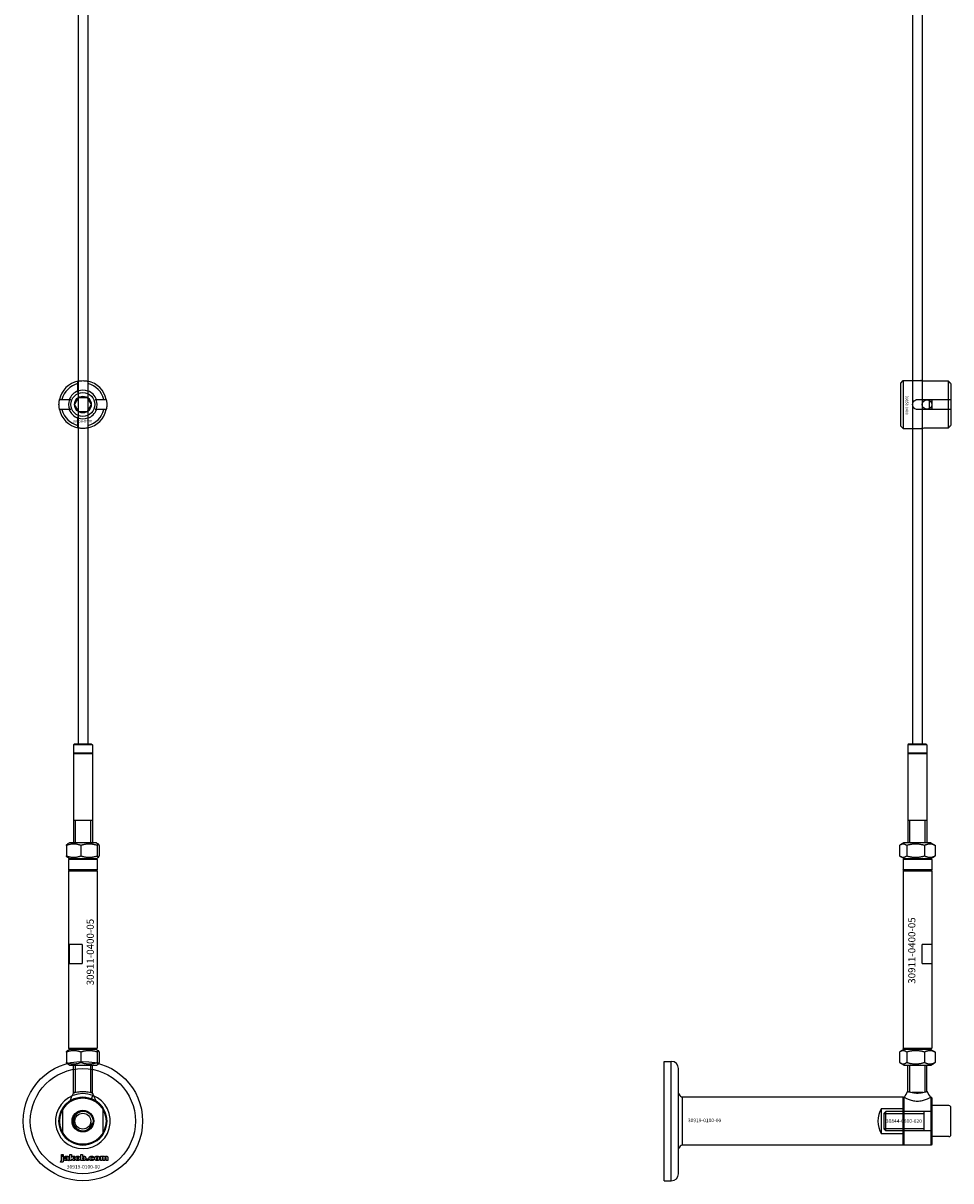
# Model space of a CAD drawing. Extents: x -52001 to 61877, y -12612 to 850.
# Drawn here: x -41988 to -41600, y -11825 to -11340 of the extents above; entities that cross this region are included whole.
import ezdxf

# ---------------------------------------------------------------- set-up
doc = ezdxf.new("R2010")
doc.units = 0
doc.layers.add('Default', color=7, linetype='Continuous')
doc.styles.add('Notiztext (DIN)', font='isocpeur.ttf')

msp = doc.modelspace()

# ---------------------------------------------------------------- linework, layer by layer
at = {"layer": 'Default'}
for p, q in [((-41965.44, -5839.55), (-41965.44, -11641.56)), ((-41961.44, -5839.55), (-41961.44, -11641.56)), ((-41965.54, -11493.87), (-41965.54, -11490.79)), ((-41961.34, -11490.79), (-41961.34, -11493.87)), ((-41621.16, -11490.53), (-41620.16, -11489.53)), ((-41621.16, -11508.53), (-41621.16, -11490.53)), ((-41620.16, -11489.53), (-41620.16, -11509.53)), ((-41620.16, -11489.53), (-41612.66, -11489.53)), ((-41601.16, -11489.76), (-41610.56, -11489.76)), ((-41601.16, -11497.43), (-41601.16, -11489.76)), ((-41600.16, -11490.78), (-41600.16, -11497.43)), ((-41972.19, -11497.44), (-41969.12, -11497.44)), ((-41957.76, -11497.44), (-41954.69, -11497.44)), ((-41614.06, -11497.43), (-41601.16, -11497.43)), ((-41609.16, -11501.63), (-41609.16, -11497.43)), ((-41608.16, -11497.43), (-41608.16, -11501.63)), ((-41601.16, -11501.63), (-41601.16, -11497.43)), ((-41600.16, -11497.43), (-41600.16, -11501.63)), ((-41969.12, -11501.64), (-41972.19, -11501.64)), ((-41965.54, -11508.29), (-41965.54, -11505.22)), ((-41961.34, -11505.22), (-41961.34, -11508.29)), ((-41954.69, -11501.64), (-41957.76, -11501.64)), ((-41601.16, -11501.63), (-41614.06, -11501.63)), ((-41601.16, -11509.31), (-41601.16, -11501.63)), ((-41600.16, -11501.63), (-41600.16, -11508.28)), ((-41621.16, -11508.53), (-41620.16, -11509.53)), ((-41620.16, -11509.53), (-41612.66, -11509.53)), ((-41610.56, -11509.31), (-41601.16, -11509.31)), ((-41966.94, -11641.56), (-41967.44, -11642.06)), ((-41966.94, -11641.56), (-41959.94, -11641.56)), ((-41959.94, -11641.56), (-41959.44, -11642.06)), ((-41617.66, -11641.56), (-41618.16, -11642.06)), ((-41617.66, -11641.56), (-41610.66, -11641.56)), ((-41610.66, -11641.56), (-41610.16, -11642.06)), ((-41959.44, -11642.06), (-41967.44, -11642.06)), ((-41967.44, -11642.06), (-41967.44, -11645.46)), ((-41959.44, -11645.46), (-41967.44, -11645.46)), ((-41967.34, -11645.56), (-41967.44, -11645.46)), ((-41967.34, -11645.56), (-41967.44, -11645.66)), ((-41967.44, -11645.66), (-41959.44, -11645.66)), ((-41967.44, -11645.66), (-41967.44, -11683.06)), ((-41959.54, -11645.56), (-41967.34, -11645.56)), ((-41959.54, -11645.56), (-41959.44, -11645.46)), ((-41959.54, -11645.56), (-41959.44, -11645.66)), ((-41959.44, -11642.06), (-41959.44, -11645.46)), ((-41959.44, -11645.66), (-41959.44, -11683.06)), ((-41610.16, -11642.06), (-41618.16, -11642.06)), ((-41618.16, -11642.06), (-41618.16, -11645.46)), ((-41610.16, -11645.46), (-41618.16, -11645.46)), ((-41618.06, -11645.56), (-41618.16, -11645.46)), ((-41618.06, -11645.56), (-41618.16, -11645.66)), ((-41618.16, -11645.66), (-41610.16, -11645.66)), ((-41618.16, -11645.66), (-41618.16, -11683.06)), ((-41610.26, -11645.56), (-41618.06, -11645.56)), ((-41610.26, -11645.56), (-41610.16, -11645.46)), ((-41610.26, -11645.56), (-41610.16, -11645.66)), ((-41610.16, -11642.06), (-41610.16, -11645.46)), ((-41610.16, -11645.66), (-41610.16, -11683.06)), ((-41967.44, -11673.56), (-41959.44, -11673.56)), ((-41966.7, -11673.56), (-41966.7, -11683.06)), ((-41960.18, -11683.06), (-41960.18, -11673.56)), ((-41618.16, -11673.56), (-41610.16, -11673.56)), ((-41617.42, -11673.56), (-41617.42, -11683.06)), ((-41610.91, -11683.06), (-41610.91, -11673.56)), ((-41970.32, -11684.13), (-41970.32, -11688.49)), ((-41969.09, -11683.06), (-41969.98, -11683.57)), ((-41957.79, -11683.06), (-41969.09, -11683.06)), ((-41964.29, -11684.13), (-41964.29, -11688.49)), ((-41957.79, -11683.06), (-41956.9, -11683.57)), ((-41957.41, -11684.13), (-41957.41, -11688.49)), ((-41956.56, -11684.13), (-41956.56, -11688.49)), ((-41621.62, -11684.13), (-41621.62, -11688.49)), ((-41619.81, -11683.06), (-41621.25, -11683.89)), ((-41608.51, -11683.06), (-41619.81, -11683.06)), ((-41618.63, -11684.13), (-41618.63, -11688.49)), ((-41611.17, -11684.13), (-41611.17, -11688.49)), ((-41608.51, -11683.06), (-41607.08, -11683.89)), ((-41606.71, -11684.13), (-41606.71, -11688.49)), ((-41969.09, -11689.56), (-41969.98, -11689.04)), ((-41968.94, -11689.56), (-41969.44, -11690.06)), ((-41957.44, -11690.06), (-41969.44, -11690.06)), ((-41969.44, -11690.06), (-41969.44, -11694.36)), ((-41969.09, -11689.56), (-41957.79, -11689.56)), ((-41957.94, -11689.56), (-41957.44, -11690.06)), ((-41957.79, -11689.56), (-41956.9, -11689.04)), ((-41957.44, -11690.06), (-41957.44, -11694.36)), ((-41619.81, -11689.56), (-41621.25, -11688.73)), ((-41619.66, -11689.56), (-41620.16, -11690.06)), ((-41608.16, -11690.06), (-41620.16, -11690.06)), ((-41620.16, -11690.06), (-41620.16, -11694.36)), ((-41619.81, -11689.56), (-41608.51, -11689.56)), ((-41608.66, -11689.56), (-41608.16, -11690.06)), ((-41608.51, -11689.56), (-41607.08, -11688.73)), ((-41608.16, -11690.06), (-41608.16, -11694.36)), ((-41957.44, -11694.36), (-41969.44, -11694.36)), ((-41969.24, -11694.56), (-41969.44, -11694.36)), ((-41969.24, -11694.56), (-41969.44, -11694.76)), ((-41969.44, -11694.76), (-41957.44, -11694.76)), ((-41969.44, -11694.76), (-41969.44, -11769.06)), ((-41957.64, -11694.56), (-41969.24, -11694.56)), ((-41957.64, -11694.56), (-41957.44, -11694.36)), ((-41957.64, -11694.56), (-41957.44, -11694.76)), ((-41957.44, -11694.76), (-41957.44, -11769.06)), ((-41608.16, -11694.36), (-41620.16, -11694.36)), ((-41619.96, -11694.56), (-41620.16, -11694.36)), ((-41619.96, -11694.56), (-41620.16, -11694.76)), ((-41620.16, -11694.76), (-41608.16, -11694.76)), ((-41620.16, -11694.76), (-41620.16, -11769.06)), ((-41608.36, -11694.56), (-41619.96, -11694.56)), ((-41608.36, -11694.56), (-41608.16, -11694.36)), ((-41608.36, -11694.56), (-41608.16, -11694.76)), ((-41608.16, -11694.76), (-41608.16, -11769.06)), ((-41963.75, -11725.56), (-41969.08, -11725.56)), ((-41969.08, -11733.56), (-41969.08, -11725.56)), ((-41963.75, -11725.56), (-41963.75, -11733.56)), ((-41608.17, -11725.56), (-41612.12, -11725.56)), ((-41612.12, -11733.56), (-41612.12, -11725.56)), ((-41608.17, -11725.56), (-41608.17, -11733.56)), ((-41969.08, -11733.56), (-41963.75, -11733.56)), ((-41612.12, -11733.56), (-41608.17, -11733.56)), ((-41970.32, -11770.63), (-41970.32, -11774.99)), ((-41969.09, -11769.56), (-41969.98, -11770.07)), ((-41969.44, -11769.06), (-41957.44, -11769.06)), ((-41968.94, -11769.56), (-41969.44, -11769.06)), ((-41957.79, -11769.56), (-41969.09, -11769.56)), ((-41964.29, -11770.63), (-41964.29, -11774.99)), ((-41957.94, -11769.56), (-41957.44, -11769.06)), ((-41957.79, -11769.56), (-41956.9, -11770.07)), ((-41957.41, -11770.63), (-41957.41, -11774.99)), ((-41956.56, -11770.63), (-41956.56, -11774.99)), ((-41621.62, -11770.63), (-41621.62, -11774.99)), ((-41619.81, -11769.56), (-41621.25, -11770.39)), ((-41620.16, -11769.06), (-41608.16, -11769.06)), ((-41619.66, -11769.56), (-41620.16, -11769.06)), ((-41608.51, -11769.56), (-41619.81, -11769.56)), ((-41618.63, -11770.63), (-41618.63, -11774.99)), ((-41611.17, -11770.63), (-41611.17, -11774.99)), ((-41608.66, -11769.56), (-41608.16, -11769.06)), ((-41608.51, -11769.56), (-41607.08, -11770.39)), ((-41606.71, -11770.63), (-41606.71, -11774.99)), ((-41969.09, -11776.06), (-41969.98, -11775.54)), ((-41969.09, -11776.06), (-41957.79, -11776.06)), ((-41967.44, -11787.78), (-41967.44, -11776.06)), ((-41966.7, -11776.06), (-41966.7, -11787.55)), ((-41960.18, -11787.55), (-41960.18, -11776.06)), ((-41959.44, -11787.78), (-41959.44, -11776.06)), ((-41957.79, -11776.06), (-41956.9, -11775.54)), ((-41720.16, -11824.54), (-41720.16, -11774.54)), ((-41720.16, -11774.54), (-41717.16, -11774.54)), ((-41717.16, -11824.54), (-41717.16, -11774.54)), ((-41714.16, -11821.54), (-41714.16, -11777.54)), ((-41619.81, -11776.06), (-41621.25, -11775.23)), ((-41619.81, -11776.06), (-41608.51, -11776.06)), ((-41618.16, -11787.12), (-41618.16, -11776.06)), ((-41617.42, -11776.06), (-41617.42, -11787.34)), ((-41610.91, -11787.34), (-41610.91, -11776.06)), ((-41610.16, -11787.12), (-41610.16, -11776.06)), ((-41608.51, -11776.06), (-41607.08, -11775.23)), ((-41966.72, -11787.56), (-41967.44, -11787.56)), ((-41959.44, -11787.56), (-41960.16, -11787.56)), ((-41959.83, -11790.22), (-41959.29, -11788.82)), ((-41620.16, -11789.54), (-41712.66, -11789.54)), ((-41712.66, -11789.54), (-41712.66, -11809.54)), ((-41620.16, -11789.54), (-41620.16, -11809.54)), ((-41620.16, -11789.84), (-41619.86, -11789.54)), ((-41620.16, -11809.24), (-41620.16, -11789.84)), ((-41619.86, -11789.54), (-41619.86, -11809.54)), ((-41619.59, -11789.54), (-41619.86, -11789.54)), ((-41611.87, -11787.56), (-41616.45, -11787.56)), ((-41608.46, -11789.54), (-41608.74, -11789.54)), ((-41608.46, -11809.54), (-41608.46, -11789.54)), ((-41608.16, -11789.84), (-41608.46, -11789.54)), ((-41608.16, -11789.84), (-41608.16, -11809.24)), ((-41971.94, -11794.27), (-41971.94, -11804.81)), ((-41954.94, -11804.81), (-41954.94, -11794.27)), ((-41629.16, -11804.81), (-41629.16, -11794.27)), ((-41629.16, -11794.27), (-41620.16, -11794.27)), ((-41628.16, -11796.31), (-41627.4, -11795.54)), ((-41628.16, -11796.31), (-41628.16, -11802.78)), ((-41628.14, -11796.29), (-41611.29, -11796.29)), ((-41627.4, -11803.54), (-41627.4, -11795.54)), ((-41608.26, -11795.54), (-41627.4, -11795.54)), ((-41611.29, -11803.54), (-41611.29, -11795.54)), ((-41608.16, -11806.04), (-41608.16, -11793.04)), ((-41600.96, -11793.04), (-41608.16, -11793.04)), ((-41600.16, -11805.24), (-41600.16, -11793.84)), ((-41620.16, -11804.81), (-41629.16, -11804.81)), ((-41628.16, -11802.78), (-41627.4, -11803.54)), ((-41611.29, -11802.8), (-41628.14, -11802.8)), ((-41608.26, -11803.54), (-41627.4, -11803.54)), ((-41600.96, -11806.04), (-41608.16, -11806.04)), ((-41620.16, -11809.54), (-41712.66, -11809.54)), ((-41620.16, -11809.24), (-41619.86, -11809.54)), ((-41608.46, -11809.54), (-41619.86, -11809.54)), ((-41608.16, -11809.24), (-41608.46, -11809.54)), ((-41972.79, -11816.72), (-41972.69, -11816.21)), ((-41972.38, -11814.02), (-41972.38, -11813.54)), ((-41972.38, -11813.54), (-41971.69, -11813.54)), ((-41971.69, -11814.02), (-41972.38, -11814.02)), ((-41972.38, -11815.93), (-41972.38, -11814.23)), ((-41972.38, -11814.23), (-41971.69, -11814.23)), ((-41971.69, -11813.54), (-41971.69, -11814.02)), ((-41971.69, -11814.23), (-41971.69, -11815.99)), ((-41970.61, -11814.82), (-41971.28, -11814.75)), ((-41970.01, -11815.29), (-41970.01, -11815.18)), ((-41969.25, -11816.04), (-41969.9, -11816.04)), ((-41969.33, -11814.86), (-41969.33, -11815.66)), ((-41968.92, -11816.04), (-41968.92, -11813.54)), ((-41968.92, -11813.54), (-41968.21, -11813.54)), ((-41968.21, -11816.04), (-41968.92, -11816.04)), ((-41968.21, -11813.54), (-41968.21, -11814.83)), ((-41968.21, -11814.83), (-41967.69, -11814.23)), ((-41967.95, -11815.32), (-41968.21, -11815.57)), ((-41968.21, -11815.57), (-41968.21, -11816.04)), ((-41967.58, -11816.04), (-41967.95, -11815.32)), ((-41967.69, -11814.23), (-41966.83, -11814.23)), ((-41966.8, -11816.04), (-41967.58, -11816.04)), ((-41966.83, -11814.23), (-41967.48, -11814.87)), ((-41967.48, -11814.87), (-41966.8, -11816.04)), ((-41964.25, -11816.04), (-41964.25, -11813.54)), ((-41964.25, -11813.54), (-41963.55, -11813.54)), ((-41963.6, -11816.04), (-41964.25, -11816.04)), ((-41963.6, -11815.78), (-41963.6, -11816.04)), ((-41963.55, -11813.54), (-41963.55, -11814.41)), ((-41961.92, -11816.04), (-41961.92, -11815.35)), ((-41961.92, -11815.35), (-41961.18, -11815.35)), ((-41961.18, -11816.04), (-41961.92, -11816.04)), ((-41961.18, -11815.35), (-41961.18, -11816.04)), ((-41958.78, -11814.81), (-41959.44, -11814.9)), ((-41959.4, -11815.33), (-41958.74, -11815.41)), ((-41956.09, -11816.04), (-41956.09, -11814.23)), ((-41956.09, -11814.23), (-41955.44, -11814.23)), ((-41955.39, -11816.04), (-41956.09, -11816.04)), ((-41955.44, -11814.23), (-41955.44, -11814.5)), ((-41955.39, -11815.12), (-41955.39, -11816.04)), ((-41954.9, -11816.04), (-41954.9, -11815.04)), ((-41954.2, -11816.04), (-41954.9, -11816.04)), ((-41954.2, -11815.11), (-41954.2, -11816.04)), ((-41953.71, -11816.04), (-41953.71, -11815.01)), ((-41953.02, -11816.04), (-41953.71, -11816.04)), ((-41953.02, -11814.9), (-41953.02, -11816.04)), ((-41963.44, -11824.54), (-41963.43, -11824.54)), ((-41963.44, -11824.54), (-41963.43, -11824.54)), ((-41720.16, -11824.54), (-41717.16, -11824.54))]:
    msp.add_line(p, q, dxfattribs=at)
for points in [[(-41616.16, -5839.55), (-41616.16, -11641.56)], [(-41612.16, -5839.55), (-41612.16, -11641.56)]]:
    msp.add_lwpolyline(points, dxfattribs=at)
for centre, radius in [((-41963.44, -11499.54), 5), ((-41963.44, -11499.54), 3.5), ((-41610.16, -11499.54), 2), ((-41963.44, -11799.54), 25), ((-41963.44, -11799.54), 22), ((-41963.44, -11799.54), 10), ((-41963.44, -11799.54), 9.7), ((-41963.44, -11799.54), 4.55), ((-41963.44, -11799.54), 4.25), ((-41963.44, -11799.54), 4.25), ((-41963.44, -11799.54), 3.32)]:
    msp.add_circle(centre, radius, dxfattribs=at)
for centre, radius, start, end in [((-41963.44, -11499.54), 10, 102.1224, 167.8776), ((-41963.44, -11499.54), 9, 103.4934, 166.5066), ((-41963.44, -11499.54), 10, 12.1224, 77.8776), ((-41963.44, -11499.54), 9, 13.4934, 76.5066), ((-41963.44, -11499.54), 6.05, 110.3, 159.7), ((-41963.44, -11499.54), 6, 69.5127, 110.4873), ((-41963.44, -11499.54), 6.05, 20.3, 69.7), ((-41963.44, -11499.54), 6, 159.5127, 200.4873), ((-41963.44, -11499.54), 6, 339.5127, 20.4873), ((-41963.44, -11499.54), 10, 192.1224, 257.8776), ((-41963.44, -11499.54), 9, 193.4934, 256.5066), ((-41963.44, -11499.54), 6.05, 200.3, 249.7), ((-41963.44, -11499.54), 6, 249.5127, 290.4873), ((-41963.44, -11499.54), 10, 282.1224, 347.8776), ((-41963.44, -11499.54), 6.05, 290.3, 339.7), ((-41963.44, -11499.54), 9, 283.4934, 346.5066), ((-41717.16, -11777.54), 3, 0, 90), ((-41963.44, -11799.54), 11.5, 90, 68.8235), ((-41963.44, -11799.54), 10, 31.7883, 148.2117), ((-41963.44, -11799.54), 11.5, 68.8235, 90), ((-41963.44, -11799.54), 10, 148.2117, 211.7883), ((-41963.44, -11799.54), 4, 80, 350), ((-41963.44, -11799.54), 10, 328.2117, 31.7883), ((-41620.66, -11799.54), 10, 148.2117, 211.7883), ((-41608.26, -11795.44), 0.1, 270, 0), ((-41600.96, -11793.84), 0.8, 0, 90), ((-41963.44, -11799.54), 10, 211.7883, 328.2117), ((-41608.26, -11803.64), 0.1, 0, 90), ((-41600.96, -11805.24), 0.8, 270, 0), ((-41717.16, -11821.54), 3, 270, 0)]:
    msp.add_arc(centre, radius, start, end, dxfattribs=at)
for points, knots in [([(-41965.54, -11489.77), (-41965.54, -11489.77), (-41965.49, -11489.75), (-41965.27, -11489.71), (-41965.11, -11489.68), (-41964.74, -11489.63), (-41964.5, -11489.6), (-41963.99, -11489.55), (-41963.7, -11489.54), (-41963.18, -11489.54), (-41962.89, -11489.55), (-41962.38, -11489.6), (-41962.14, -11489.63), (-41961.77, -11489.68), (-41961.61, -11489.71), (-41961.39, -11489.75), (-41961.34, -11489.77), (-41961.34, -11489.77)], [-0.6348715, -0.6348715, -0.6348715, -0.6348715, -0.5555098, -0.5555098, -0.4761482, -0.4761482, -0.396792, -0.396792, -0.3174357, -0.3174357, -0.2380795, -0.2380795, -0.1587233, -0.1587233, -0.0793616, -0.0793616, 0, 0, 0, 0]), ([(-41610.56, -11489.76), (-41610.83, -11489.76), (-41611.11, -11489.74), (-41611.63, -11489.7), (-41611.86, -11489.67), (-41612.24, -11489.62), (-41612.4, -11489.59), (-41612.61, -11489.54), (-41612.66, -11489.53), (-41612.66, -11489.53)], [-0.6348715, -0.6348715, -0.6348715, -0.6348715, -0.5555098, -0.5555098, -0.4761482, -0.4761482, -0.396792, -0.396792, -0.3174357, -0.3174357, -0.3174357, -0.3174357]), ([(-41973.22, -11501.64), (-41973.22, -11501.64), (-41973.23, -11501.59), (-41973.27, -11501.37), (-41973.3, -11501.21), (-41973.36, -11500.84), (-41973.39, -11500.61), (-41973.43, -11500.09), (-41973.44, -11499.81), (-41973.44, -11499.28), (-41973.43, -11499), (-41973.39, -11498.48), (-41973.36, -11498.24), (-41973.3, -11497.87), (-41973.27, -11497.71), (-41973.23, -11497.5), (-41973.22, -11497.44), (-41973.22, -11497.44)], [-0.6348715, -0.6348715, -0.6348715, -0.6348715, -0.5555098, -0.5555098, -0.4761482, -0.4761482, -0.396792, -0.396792, -0.3174357, -0.3174357, -0.2380795, -0.2380795, -0.1587233, -0.1587233, -0.0793616, -0.0793616, 0, 0, 0, 0]), ([(-41953.66, -11497.44), (-41953.66, -11497.44), (-41953.65, -11497.5), (-41953.61, -11497.71), (-41953.58, -11497.87), (-41953.52, -11498.24), (-41953.49, -11498.48), (-41953.45, -11499), (-41953.44, -11499.28), (-41953.44, -11499.81), (-41953.45, -11500.09), (-41953.49, -11500.61), (-41953.52, -11500.84), (-41953.58, -11501.21), (-41953.61, -11501.37), (-41953.65, -11501.59), (-41953.66, -11501.64), (-41953.66, -11501.64)], [0, 0, 0, 0, 0.0793616, 0.0793616, 0.1587233, 0.1587233, 0.2380795, 0.2380795, 0.3174357, 0.3174357, 0.396792, 0.396792, 0.4761482, 0.4761482, 0.5555098, 0.5555098, 0.6348715, 0.6348715, 0.6348715, 0.6348715]), ([(-41614.06, -11501.63), (-41614.33, -11501.63), (-41614.61, -11501.58), (-41615.13, -11501.37), (-41615.36, -11501.2), (-41615.74, -11500.83), (-41615.9, -11500.6), (-41616.11, -11500.08), (-41616.16, -11499.8), (-41616.16, -11499.27), (-41616.11, -11498.99), (-41615.9, -11498.47), (-41615.74, -11498.23), (-41615.36, -11497.86), (-41615.13, -11497.7), (-41614.61, -11497.49), (-41614.33, -11497.43), (-41614.06, -11497.43)], [-0.6348715, -0.6348715, -0.6348715, -0.6348715, -0.5555098, -0.5555098, -0.4761482, -0.4761482, -0.396792, -0.396792, -0.3174357, -0.3174357, -0.2380795, -0.2380795, -0.1587233, -0.1587233, -0.0793616, -0.0793616, 0, 0, 0, 0]), ([(-41961.34, -11509.32), (-41961.34, -11509.32), (-41961.39, -11509.33), (-41961.61, -11509.37), (-41961.77, -11509.4), (-41962.14, -11509.46), (-41962.38, -11509.49), (-41962.89, -11509.53), (-41963.18, -11509.54), (-41963.7, -11509.54), (-41963.99, -11509.53), (-41964.5, -11509.49), (-41964.74, -11509.46), (-41965.11, -11509.4), (-41965.27, -11509.37), (-41965.49, -11509.33), (-41965.54, -11509.32), (-41965.54, -11509.32)], [0, 0, 0, 0, 0.0793616, 0.0793616, 0.1587233, 0.1587233, 0.2380795, 0.2380795, 0.3174357, 0.3174357, 0.396792, 0.396792, 0.4761482, 0.4761482, 0.5555098, 0.5555098, 0.6348715, 0.6348715, 0.6348715, 0.6348715]), ([(-41612.66, -11509.53), (-41612.66, -11509.53), (-41612.61, -11509.52), (-41612.4, -11509.48), (-41612.24, -11509.45), (-41611.86, -11509.39), (-41611.63, -11509.36), (-41611.11, -11509.32), (-41610.83, -11509.31), (-41610.56, -11509.31)], [0.3174357, 0.3174357, 0.3174357, 0.3174357, 0.396792, 0.396792, 0.4761482, 0.4761482, 0.5555098, 0.5555098, 0.6348715, 0.6348715, 0.6348715, 0.6348715]), ([(-41967.44, -11787.78), (-41967.44, -11787.78), (-41967.34, -11787.74), (-41966.93, -11787.62), (-41966.62, -11787.53), (-41965.92, -11787.36), (-41965.47, -11787.28), (-41964.48, -11787.15), (-41963.95, -11787.12), (-41962.93, -11787.12), (-41962.4, -11787.15), (-41961.41, -11787.28), (-41960.96, -11787.36), (-41960.26, -11787.53), (-41959.95, -11787.62), (-41959.54, -11787.74), (-41959.44, -11787.78), (-41959.44, -11787.78)], [-1.214805, -1.214805, -1.214805, -1.214805, -1.062924, -1.062924, -0.911043, -0.911043, -0.759223, -0.759223, -0.607403, -0.607403, -0.455582, -0.455582, -0.303762, -0.303762, -0.151881, -0.151881, 0, 0, 0, 0]), ([(-41618.16, -11787.12), (-41618.16, -11787.12), (-41618.06, -11787.15), (-41617.65, -11787.28), (-41617.35, -11787.36), (-41616.64, -11787.53), (-41616.19, -11787.62), (-41615.21, -11787.74), (-41614.67, -11787.78), (-41613.66, -11787.78), (-41613.12, -11787.74), (-41612.14, -11787.62), (-41611.69, -11787.53), (-41610.98, -11787.36), (-41610.68, -11787.28), (-41610.27, -11787.15), (-41610.16, -11787.12), (-41610.16, -11787.12)], [-1.822208, -1.822208, -1.822208, -1.822208, -1.670388, -1.670388, -1.518568, -1.518568, -1.366687, -1.366687, -1.214805, -1.214805, -1.062924, -1.062924, -0.911043, -0.911043, -0.759223, -0.759223, -0.607403, -0.607403, -0.607403, -0.607403]), ([(-41714.16, -11788.04), (-41714.04, -11788.33), (-41713.86, -11788.6), (-41713.44, -11789.06), (-41713.18, -11789.26), (-41712.83, -11789.46), (-41712.75, -11789.51), (-41712.66, -11789.54)], [0, 0, 0, 0, 0.0936916, 0.0936916, 0.1888118, 0.1888118, 0.2161293, 0.2161293, 0.2161293, 0.2161293]), ([(-41619.59, -11789.54), (-41619.59, -11789.54), (-41619.45, -11789.62), (-41618.89, -11789.91), (-41618.47, -11790.11), (-41617.53, -11790.5), (-41616.93, -11790.72), (-41615.6, -11791.05), (-41614.86, -11791.14), (-41613.46, -11791.14), (-41612.73, -11791.05), (-41611.4, -11790.72), (-41610.8, -11790.5), (-41609.85, -11790.11), (-41609.44, -11789.91), (-41608.88, -11789.62), (-41608.74, -11789.54), (-41608.74, -11789.54)], [0.837803, 0.837803, 0.837803, 0.837803, 1.046836, 1.046836, 1.255869, 1.255869, 1.465738, 1.465738, 1.675606, 1.675606, 1.885475, 1.885475, 2.095343, 2.095343, 2.304376, 2.304376, 2.513409, 2.513409, 2.513409, 2.513409]), ([(-41712.66, -11809.54), (-41712.95, -11809.67), (-41713.22, -11809.84), (-41713.69, -11810.27), (-41713.89, -11810.52), (-41714.09, -11810.88), (-41714.13, -11810.96), (-41714.16, -11811.04)], [0, 0, 0, 0, 0.0943675, 0.0943675, 0.1890722, 0.1890722, 0.2162728, 0.2162728, 0.2162728, 0.2162728])]:
    msp.add_open_spline(points, degree=3, knots=knots, dxfattribs=at)
for points, weights in [([(-41965.54, -11490.79), (-41965.54, -11490.3), (-41965.54, -11489.77)], [1, 1.00145960563, 1]), ([(-41961.34, -11489.77), (-41961.34, -11490.3), (-41961.34, -11490.79)], [1, 1.00145960563, 1]), ([(-41600.16, -11490.78), (-41600.64, -11490.3), (-41601.16, -11489.76)], [1, 1.00145960563, 1]), ([(-41965.54, -11494.43), (-41965.54, -11494.16), (-41965.54, -11493.87)], [1.00238586272, 1.00238647725, 1]), ([(-41961.34, -11493.87), (-41961.34, -11494.16), (-41961.34, -11494.43)], [1, 1.00238647725, 1.00238586272]), ([(-41973.22, -11497.44), (-41972.68, -11497.44), (-41972.19, -11497.44)], [1, 1.00145960563, 1]), ([(-41969.12, -11497.44), (-41968.82, -11497.44), (-41968.55, -11497.44)], [1, 1.00238647725, 1.00238586272]), ([(-41966.9, -11499.54), (-41966.44, -11498.74), (-41966.04, -11498.04)], [1.00277578927, 1.03939442297, 1]), ([(-41966.04, -11501.04), (-41966.44, -11500.35), (-41966.9, -11499.54)], [1, 1.03939442297, 1.00277578927]), ([(-41966.04, -11498.04), (-41965.64, -11497.35), (-41965.17, -11496.54)], [1, 1.03939442297, 1.00277578927]), ([(-41965.17, -11502.54), (-41965.64, -11501.74), (-41966.04, -11501.04)], [1.00277578927, 1.03939442297, 1]), ([(-41965.17, -11496.54), (-41964.24, -11496.54), (-41963.44, -11496.54)], [1.00277578927, 1.03939442297, 1]), ([(-41963.44, -11496.54), (-41962.64, -11496.54), (-41961.71, -11496.54)], [1, 1.03939442297, 1.00277578927]), ([(-41961.71, -11496.54), (-41961.24, -11497.35), (-41960.84, -11498.04)], [1.00277578927, 1.03939442297, 1]), ([(-41960.84, -11501.04), (-41961.24, -11501.74), (-41961.71, -11502.54)], [1, 1.03939442297, 1.00277578927]), ([(-41960.84, -11498.04), (-41960.44, -11498.74), (-41959.98, -11499.54)], [1, 1.03939442297, 1.00277578927]), ([(-41959.98, -11499.54), (-41960.44, -11500.35), (-41960.84, -11501.04)], [1.00277578927, 1.03939442297, 1]), ([(-41958.33, -11497.44), (-41958.06, -11497.44), (-41957.76, -11497.44)], [1.00238586272, 1.00238647725, 1]), ([(-41954.69, -11497.44), (-41954.2, -11497.44), (-41953.66, -11497.44)], [1, 1.00145960563, 1]), ([(-41601.16, -11497.43), (-41600.64, -11497.43), (-41600.16, -11497.43)], [1, 1.00145960563, 1]), ([(-41972.19, -11501.64), (-41972.68, -11501.64), (-41973.22, -11501.64)], [1, 1.00145960563, 1]), ([(-41968.55, -11501.64), (-41968.82, -11501.64), (-41969.12, -11501.64)], [1.00238586272, 1.00238647725, 1]), ([(-41965.54, -11505.22), (-41965.54, -11504.92), (-41965.54, -11504.65)], [1, 1.00238647725, 1.00238586272]), ([(-41963.44, -11502.54), (-41964.24, -11502.54), (-41965.17, -11502.54)], [1, 1.03939442297, 1.00277578927]), ([(-41961.71, -11502.54), (-41962.64, -11502.54), (-41963.44, -11502.54)], [1.00277578927, 1.03939442297, 1]), ([(-41961.34, -11504.65), (-41961.34, -11504.92), (-41961.34, -11505.22)], [1.00238586272, 1.00238647725, 1]), ([(-41957.76, -11501.64), (-41958.06, -11501.64), (-41958.33, -11501.64)], [1, 1.00238647725, 1.00238586272]), ([(-41953.66, -11501.64), (-41954.2, -11501.64), (-41954.69, -11501.64)], [1, 1.00145960563, 1]), ([(-41600.16, -11501.63), (-41600.64, -11501.63), (-41601.16, -11501.63)], [1, 1.00145960563, 1]), ([(-41965.54, -11509.32), (-41965.54, -11508.78), (-41965.54, -11508.29)], [1, 1.00145960563, 1]), ([(-41961.34, -11508.29), (-41961.34, -11508.78), (-41961.34, -11509.32)], [1, 1.00145960563, 1]), ([(-41601.16, -11509.31), (-41600.64, -11508.77), (-41600.16, -11508.28)], [1, 1.00145960563, 1]), ([(-41964.29, -11684.13), (-41967.31, -11683.05), (-41970.32, -11684.13)], [1, 1.15470053838, 1]), ([(-41970.32, -11684.13), (-41970.14, -11683.67), (-41969.98, -11683.57)], [1, 1.06092781834, 1.07386357296]), ([(-41957.41, -11684.13), (-41960.85, -11683.05), (-41964.29, -11684.13)], [1, 1.15470053838, 1]), ([(-41956.56, -11684.13), (-41956.98, -11683.05), (-41957.41, -11684.13)], [1, 1.15470053838, 1]), ([(-41618.63, -11684.13), (-41620.13, -11683.05), (-41621.62, -11684.13)], [1, 1.15470053838, 1]), ([(-41611.17, -11684.13), (-41614.9, -11683.05), (-41618.63, -11684.13)], [1, 1.15470053838, 1]), ([(-41606.71, -11684.13), (-41608.94, -11683.05), (-41611.17, -11684.13)], [1, 1.15470053838, 1]), ([(-41607.08, -11683.89), (-41606.9, -11683.99), (-41606.71, -11684.13)], [1.03078854008, 1.0173372516, 1]), ([(-41970.32, -11688.49), (-41967.31, -11689.57), (-41964.29, -11688.49)], [1, 1.15470053838, 1]), ([(-41969.98, -11689.04), (-41970.14, -11688.95), (-41970.32, -11688.49)], [1.07386357296, 1.06092781834, 1]), ([(-41964.29, -11688.49), (-41960.85, -11689.57), (-41957.41, -11688.49)], [1, 1.15470053838, 1]), ([(-41957.41, -11688.49), (-41956.98, -11689.57), (-41956.56, -11688.49)], [1, 1.15470053838, 1]), ([(-41621.62, -11688.49), (-41620.13, -11689.57), (-41618.63, -11688.49)], [1, 1.15470053838, 1]), ([(-41618.63, -11688.49), (-41614.9, -11689.57), (-41611.17, -11688.49)], [1, 1.15470053838, 1]), ([(-41611.17, -11688.49), (-41608.94, -11689.57), (-41606.71, -11688.49)], [1, 1.15470053838, 1]), ([(-41606.71, -11688.49), (-41606.9, -11688.63), (-41607.08, -11688.73)], [1, 1.0173372516, 1.03078854008]), ([(-41964.29, -11770.63), (-41967.31, -11769.55), (-41970.32, -11770.63)], [1, 1.15470053838, 1]), ([(-41970.32, -11770.63), (-41970.14, -11770.17), (-41969.98, -11770.07)], [1, 1.06092781834, 1.07386357296]), ([(-41957.41, -11770.63), (-41960.85, -11769.55), (-41964.29, -11770.63)], [1, 1.15470053838, 1]), ([(-41956.56, -11770.63), (-41956.98, -11769.55), (-41957.41, -11770.63)], [1, 1.15470053838, 1]), ([(-41618.63, -11770.63), (-41620.13, -11769.55), (-41621.62, -11770.63)], [1, 1.15470053838, 1]), ([(-41611.17, -11770.63), (-41614.9, -11769.55), (-41618.63, -11770.63)], [1, 1.15470053838, 1]), ([(-41606.71, -11770.63), (-41608.94, -11769.55), (-41611.17, -11770.63)], [1, 1.15470053838, 1]), ([(-41607.08, -11770.39), (-41606.9, -11770.49), (-41606.71, -11770.63)], [1.03078854008, 1.0173372516, 1]), ([(-41970.32, -11774.99), (-41967.31, -11776.07), (-41964.29, -11774.99)], [1, 1.15470053838, 1]), ([(-41969.98, -11775.54), (-41970.14, -11775.45), (-41970.32, -11774.99)], [1.07386357296, 1.06092781834, 1]), ([(-41964.29, -11774.99), (-41960.85, -11776.07), (-41957.41, -11774.99)], [1, 1.15470053838, 1]), ([(-41957.41, -11774.99), (-41956.98, -11776.07), (-41956.56, -11774.99)], [1, 1.15470053838, 1]), ([(-41621.62, -11774.99), (-41620.13, -11776.07), (-41618.63, -11774.99)], [1, 1.15470053838, 1]), ([(-41618.63, -11774.99), (-41614.9, -11776.07), (-41611.17, -11774.99)], [1, 1.15470053838, 1]), ([(-41611.17, -11774.99), (-41608.94, -11776.07), (-41606.71, -11774.99)], [1, 1.15470053838, 1]), ([(-41606.71, -11774.99), (-41606.9, -11775.13), (-41607.08, -11775.23)], [1, 1.0173372516, 1.03078854008])]:
    msp.add_rational_spline(points, weights, degree=2, dxfattribs=at)
for points, degree in [([(-41619.59, -11789.54), (-41619.11, -11788.73), (-41618.64, -11787.93), (-41618.16, -11787.12)], 3), ([(-41610.16, -11787.12), (-41609.69, -11787.93), (-41609.21, -11788.73), (-41608.74, -11789.54)], 3), ([(-41968.87, -11791.14), (-41968.39, -11790.02), (-41967.91, -11788.9), (-41967.44, -11787.78)], 3), ([(-41959.44, -11787.78), (-41958.97, -11788.9), (-41958.48, -11790.02), (-41958.01, -11791.14)], 3), ([(-41972.69, -11816.21), (-41972.6, -11816.23), (-41972.56, -11816.23)], 2), ([(-41972.56, -11816.23), (-41972.47, -11816.23), (-41972.38, -11816.11), (-41972.38, -11815.93)], 2), ([(-41971.69, -11815.99), (-41971.69, -11816.32), (-41971.78, -11816.6), (-41972.05, -11816.78), (-41972.29, -11816.78)], 2), ([(-41971.33, -11815.56), (-41971.33, -11815.36), (-41971.21, -11815.22)], 2), ([(-41970.67, -11816.08), (-41971, -11816.08), (-41971.33, -11815.78), (-41971.33, -11815.56)], 2), ([(-41971.28, -11814.75), (-41971.24, -11814.57), (-41971.1, -11814.37), (-41970.96, -11814.3)], 2), ([(-41971.21, -11815.22), (-41971.09, -11815.09), (-41970.76, -11815.03)], 2), ([(-41970.96, -11814.3), (-41970.87, -11814.25), (-41970.53, -11814.19), (-41970.34, -11814.19)], 2), ([(-41970.76, -11815.03), (-41970.37, -11814.95), (-41970.14, -11814.88), (-41970.01, -11814.83)], 2), ([(-41970.24, -11816.01), (-41970.43, -11816.08), (-41970.67, -11816.08)], 2), ([(-41970.58, -11815.39), (-41970.64, -11815.44), (-41970.64, -11815.51)], 2), ([(-41970.64, -11815.51), (-41970.64, -11815.59), (-41970.52, -11815.7), (-41970.41, -11815.7)], 2), ([(-41970.51, -11814.66), (-41970.57, -11814.7), (-41970.61, -11814.82)], 2), ([(-41970.31, -11815.27), (-41970.52, -11815.33), (-41970.58, -11815.39)], 2), ([(-41970.25, -11814.6), (-41970.42, -11814.6), (-41970.51, -11814.66)], 2), ([(-41970.41, -11815.7), (-41970.29, -11815.7), (-41970.1, -11815.59), (-41970.01, -11815.42), (-41970.01, -11815.29)], 2), ([(-41970.34, -11814.19), (-41970.03, -11814.19), (-41969.65, -11814.26), (-41969.52, -11814.37)], 2), ([(-41970.01, -11815.18), (-41970.15, -11815.23), (-41970.31, -11815.27)], 2), ([(-41970.01, -11814.83), (-41970.01, -11814.71), (-41970.12, -11814.6), (-41970.25, -11814.6)], 2), ([(-41969.97, -11815.82), (-41970.11, -11815.95), (-41970.24, -11816.01)], 2), ([(-41969.9, -11816.04), (-41969.94, -11815.97), (-41969.96, -11815.9), (-41969.97, -11815.82)], 2), ([(-41969.52, -11814.37), (-41969.44, -11814.45), (-41969.33, -11814.73), (-41969.33, -11814.86)], 2), ([(-41969.33, -11815.66), (-41969.33, -11815.78), (-41969.3, -11815.93), (-41969.25, -11816.04)], 2), ([(-41966.67, -11815.14), (-41966.67, -11814.73), (-41966.11, -11814.19), (-41965.63, -11814.19)], 2), ([(-41966.34, -11815.86), (-41966.67, -11815.59), (-41966.67, -11815.14)], 2), ([(-41965.63, -11816.08), (-41966.07, -11816.08), (-41966.34, -11815.86)], 2), ([(-41965.62, -11814.67), (-41965.78, -11814.67), (-41965.97, -11814.9), (-41965.97, -11815.14)], 2), ([(-41965.97, -11815.14), (-41965.97, -11815.38), (-41965.78, -11815.61), (-41965.63, -11815.61)], 2), ([(-41965.63, -11814.19), (-41965.09, -11814.19), (-41964.81, -11814.5)], 2), ([(-41965.63, -11815.61), (-41965.48, -11815.61), (-41965.29, -11815.39), (-41965.29, -11815.13)], 2), ([(-41964.59, -11815.13), (-41964.59, -11815.55), (-41965.14, -11816.08), (-41965.63, -11816.08)], 2), ([(-41965.29, -11815.13), (-41965.29, -11814.9), (-41965.48, -11814.67), (-41965.62, -11814.67)], 2), ([(-41964.81, -11814.5), (-41964.59, -11814.76), (-41964.59, -11815.13)], 2), ([(-41963.35, -11816), (-41963.46, -11815.94), (-41963.6, -11815.78)], 2), ([(-41963.55, -11814.41), (-41963.44, -11814.3), (-41963.18, -11814.19), (-41963.02, -11814.19)], 2), ([(-41963.23, -11814.71), (-41963.37, -11814.71), (-41963.55, -11814.92), (-41963.55, -11815.13)], 2), ([(-41963.55, -11815.13), (-41963.55, -11815.37), (-41963.38, -11815.58), (-41963.24, -11815.58)], 2), ([(-41963.02, -11816.08), (-41963.2, -11816.08), (-41963.35, -11816)], 2), ([(-41963.24, -11815.58), (-41963.12, -11815.58), (-41962.95, -11815.37), (-41962.95, -11815.13)], 2), ([(-41962.95, -11815.13), (-41962.95, -11814.91), (-41963.12, -11814.71), (-41963.23, -11814.71)], 2), ([(-41963.02, -11814.19), (-41962.69, -11814.19), (-41962.26, -11814.67), (-41962.26, -11815.11)], 2), ([(-41962.26, -11815.11), (-41962.26, -11815.41), (-41962.45, -11815.86), (-41962.8, -11816.08), (-41963.02, -11816.08)], 2), ([(-41960.84, -11815.14), (-41960.84, -11814.87), (-41960.74, -11814.68)], 2), ([(-41959.73, -11816.08), (-41960.02, -11816.08), (-41960.41, -11815.97), (-41960.68, -11815.73), (-41960.84, -11815.41), (-41960.84, -11815.14)], 2), ([(-41960.74, -11814.68), (-41960.67, -11814.54), (-41960.43, -11814.33), (-41960.3, -11814.27)], 2), ([(-41960.3, -11814.27), (-41960.1, -11814.19), (-41959.78, -11814.19)], 2), ([(-41959.76, -11814.67), (-41959.94, -11814.67), (-41960.15, -11814.91), (-41960.15, -11815.16)], 2), ([(-41960.15, -11815.16), (-41960.15, -11815.39), (-41959.94, -11815.62), (-41959.77, -11815.62)], 2), ([(-41959.78, -11814.19), (-41959.34, -11814.19), (-41958.87, -11814.51), (-41958.78, -11814.81)], 2), ([(-41959.77, -11815.62), (-41959.64, -11815.62), (-41959.45, -11815.48), (-41959.4, -11815.33)], 2), ([(-41959.44, -11814.9), (-41959.47, -11814.78), (-41959.63, -11814.67), (-41959.76, -11814.67)], 2), ([(-41958.74, -11815.41), (-41958.8, -11815.61), (-41959.05, -11815.91), (-41959.44, -11816.08), (-41959.73, -11816.08)], 2), ([(-41958.51, -11815.14), (-41958.51, -11814.73), (-41957.95, -11814.19), (-41957.47, -11814.19)], 2), ([(-41958.18, -11815.86), (-41958.51, -11815.59), (-41958.51, -11815.14)], 2), ([(-41957.47, -11816.08), (-41957.91, -11816.08), (-41958.18, -11815.86)], 2), ([(-41957.46, -11814.67), (-41957.62, -11814.67), (-41957.81, -11814.9), (-41957.81, -11815.14)], 2), ([(-41957.81, -11815.14), (-41957.81, -11815.38), (-41957.62, -11815.61), (-41957.47, -11815.61)], 2), ([(-41957.47, -11814.19), (-41956.93, -11814.19), (-41956.65, -11814.5)], 2), ([(-41957.47, -11815.61), (-41957.32, -11815.61), (-41957.13, -11815.39), (-41957.13, -11815.13)], 2), ([(-41956.43, -11815.13), (-41956.43, -11815.55), (-41956.98, -11816.08), (-41957.47, -11816.08)], 2), ([(-41957.13, -11815.13), (-41957.13, -11814.9), (-41957.32, -11814.67), (-41957.46, -11814.67)], 2), ([(-41956.65, -11814.5), (-41956.43, -11814.76), (-41956.43, -11815.13)], 2), ([(-41955.44, -11814.5), (-41955.3, -11814.33), (-41955.01, -11814.19), (-41954.81, -11814.19)], 2), ([(-41955.12, -11814.73), (-41955.24, -11814.73), (-41955.39, -11814.91), (-41955.39, -11815.12)], 2), ([(-41954.91, -11814.88), (-41954.94, -11814.82), (-41955.04, -11814.73), (-41955.12, -11814.73)], 2), ([(-41954.9, -11815.04), (-41954.9, -11814.93), (-41954.91, -11814.88)], 2), ([(-41954.81, -11814.19), (-41954.6, -11814.19), (-41954.34, -11814.34), (-41954.26, -11814.5)], 2), ([(-41954.26, -11814.5), (-41954.1, -11814.32), (-41953.83, -11814.19), (-41953.63, -11814.19)], 2), ([(-41953.93, -11814.73), (-41954.05, -11814.73), (-41954.2, -11814.91), (-41954.2, -11815.11)], 2), ([(-41953.76, -11814.83), (-41953.83, -11814.73), (-41953.93, -11814.73)], 2), ([(-41953.71, -11815.01), (-41953.71, -11814.89), (-41953.76, -11814.83)], 2), ([(-41953.63, -11814.19), (-41953.34, -11814.19), (-41953.02, -11814.54), (-41953.02, -11814.9)], 2), ([(-41972.29, -11816.78), (-41972.49, -11816.78), (-41972.79, -11816.72)], 2)]:
    msp.add_open_spline(points, degree=degree, dxfattribs=at)

# ---------------------------------------------------------------- texts
at = {"layer": 'Default', "insert": (-41617.99, -11495.8), "char_height": 1.1, "attachment_point": 1, "rotation": 270, "style": 'Notiztext (DIN)'}
msp.add_mtext('\\fISOCPEUR|b0|i0;\\H1.1000;30858-0400', dxfattribs=at)
at = {"layer": 'Default', "style": 'Notiztext (DIN)'}
for s, insert, char_height, attachment_point in [('\\fISOCPEUR|b0|i0;\\H1.1000;30858-0400', (-41967.64, -11505.97), 1.1, 1), ('30844-0800-020', (-41612.29, -11798.75), 1.5, 3)]:
    msp.add_mtext(s, dxfattribs=dict(at, insert=insert, char_height=char_height, attachment_point=attachment_point))
at = {"layer": 'Default', "char_height": 3, "width": 26.3822, "attachment_point": 1, "rotation": 90, "style": 'Notiztext (DIN)'}
for insert in [(-41618.01, -11742.04), (-41961.86, -11742.69)]:
    msp.add_mtext('\\fISOCPEUR|b0|i0;\\H3.0000;30911-0400-05', dxfattribs=dict(at, insert=insert))
at = {"layer": 'Default', "char_height": 1.5, "width": 13.0408, "attachment_point": 1, "style": 'Notiztext (DIN)'}
for insert in [(-41710.2, -11798.48), (-41970.18, -11817.9)]:
    msp.add_mtext('\\fISOCPEUR|b0|i0;\\H1.5000;30919-0100-00', dxfattribs=dict(at, insert=insert))

doc.saveas('drawing.dxf')
